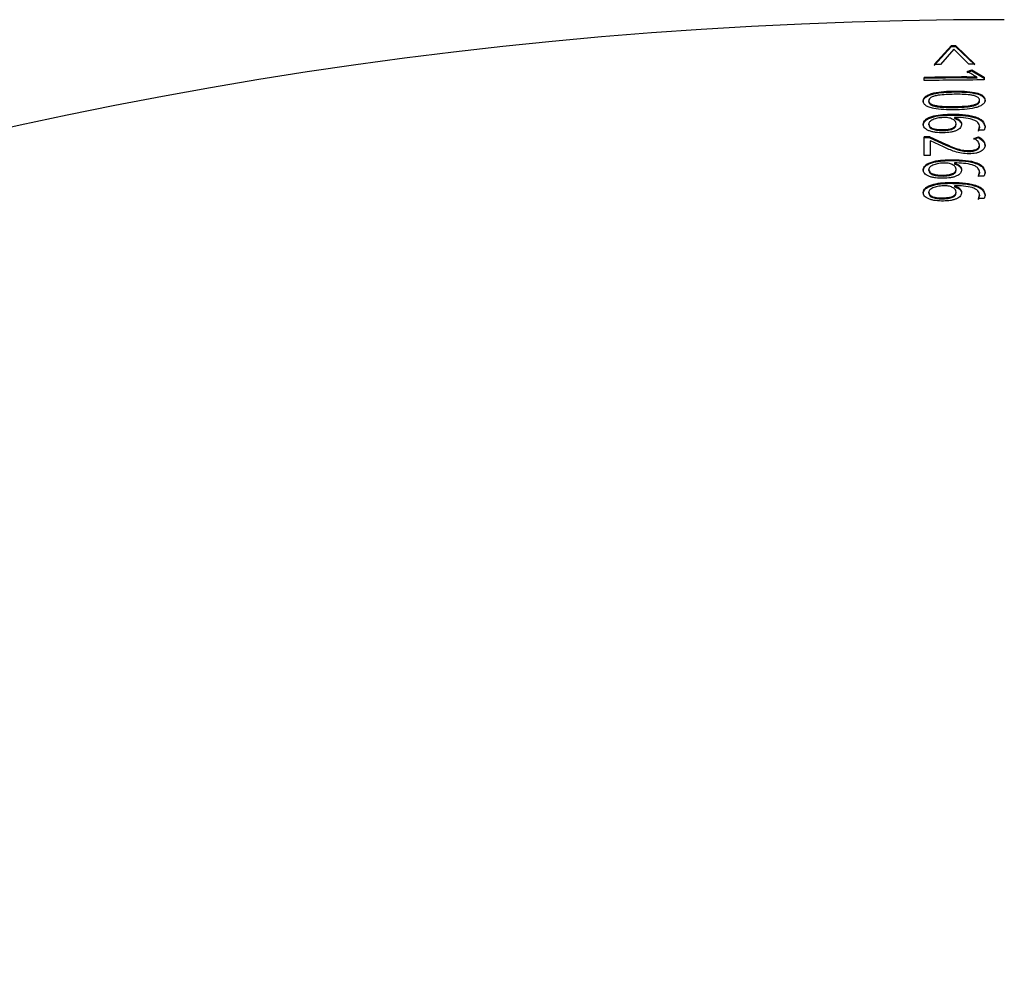
# Model space of a CAD drawing. Units: millimetres. Extents: x 0 to 2115, y 0 to 1488.
# Drawn here: x 1390 to 1400, y 475 to 485 of the extents above; entities that cross this region are included whole.
import ezdxf

# ---------------------------------------------------------------- set-up
doc = ezdxf.new("R2010")
doc.units = ezdxf.units.MM
doc.header["$LTSCALE"] = 50

msp = doc.modelspace()

# ---------------------------------------------------------------- linework, layer by layer
at = {"color": 7, "linetype": 'Continuous', "lineweight": 25}
for p, q in [((1399.061856033946, 484.5523857959024), (1399.233019712115, 484.7409152873269)), ((1399.233153822566, 484.7320818789712), (1399.233019712115, 484.7409152873269)), ((1399.272707464839, 484.7413682826272), (1399.467015626575, 484.5569038279763)), ((1399.272832634593, 484.7325348742715), (1399.272707464839, 484.7413682826272)), ((1399.062034847881, 484.5435523875466), (1399.233153822566, 484.7320818789712)), ((1399.256152274753, 484.7064876445046), (1399.123087885524, 484.5533037074319)), ((1399.406630160953, 484.556462753605), (1399.256152274753, 484.7064876445046)), ((1399.272832634593, 484.7325348742715), (1399.467090132381, 484.5480704196206)), ((1399.123087885524, 484.5533037074319), (1399.061856033946, 484.5523857959024)), ((1399.467015626575, 484.5569038279763), (1399.406630160953, 484.556462753605)), ((1399.389097454692, 484.4823503382913), (1399.436456325198, 484.4997548945656)), ((1399.389192822124, 484.4735288508645), (1399.436539771701, 484.4909334071389)), ((1399.436456325198, 484.4997548945656), (1399.560520413066, 484.4254994281045)), ((1399.436539771701, 484.4909334071389), (1399.436456325198, 484.4997548945656)), ((1399.436539771701, 484.4909334071389), (1399.560571077014, 484.4166660197488)), ((1398.960575821544, 484.3917751200906), (1398.960575821544, 484.4230317958108)), ((1398.960778477336, 484.414210308384), (1398.960575821544, 484.4230317958108)), ((1398.960778477336, 484.3917751200906), (1398.960778477336, 484.414210308384)), ((1399.387610318805, 484.4198369868508), (1399.387514951374, 484.4286703952066)), ((1399.387610318805, 484.4198369868508), (1399.488392832424, 484.4190263636819)), ((1399.488392832424, 484.4190263636819), (1399.488324287082, 484.4278597720376)), ((1399.560520413066, 484.4254994281045), (1399.560520413066, 484.3985223658792)), ((1399.264064791347, 484.0255164988748), (1399.264064791347, 484.0231680758706)), ((1399.264064791347, 484.0231680758706), (1399.264189961101, 484.0143465884439)), ((1399.503419163372, 483.8974499591103), (1399.513769509937, 483.9316272624246)), ((1399.56076479211, 483.8977479823342), (1399.503419163372, 483.8974499591103)), ((1399.503484728481, 483.8886165507546), (1399.513832094814, 483.9228057749978)), ((1399.568313720371, 483.9322471507302), (1399.56076479211, 483.8977479823342)), ((1398.960575821544, 483.6442375071755), (1398.960575821544, 483.8303470500222)), ((1398.960778477336, 483.8215136416665), (1398.960575821544, 483.8303470500222)), ((1398.960778477336, 483.6442375071755), (1398.960778477336, 483.8215136416665)), ((1399.019614222194, 483.8313722499124), (1399.179211619045, 483.7590956576577)), ((1399.019804957057, 483.8225388415566), (1399.019614222194, 483.8313722499124)), ((1399.019804957057, 483.8225388415566), (1399.179357650424, 483.750262249302)), ((1399.022901418353, 483.7911271937601), (1399.022901418353, 483.6453103907815)), ((1399.15461874261, 483.7310457118264), (1399.026188614513, 483.7911867984048)), ((1399.179357650424, 483.750262249302), (1399.179211619045, 483.7590956576577)), ((1399.456668260242, 483.815815437626), (1399.503055575038, 483.8331365473977)), ((1399.45674574628, 483.8069820292703), (1399.503121140148, 483.824315059971)), ((1399.503121140148, 483.824315059971), (1399.503055575038, 483.8331365473977)), ((1399.264064791347, 483.5719013102761), (1399.264064791347, 483.5695528872719)), ((1399.264064791347, 483.5695528872719), (1399.264189961101, 483.5607194789163)), ((1399.503419163372, 483.4438347705117), (1399.513769509937, 483.4780120738259)), ((1399.503484728481, 483.435001362156), (1399.513832094814, 483.4691786654702)), ((1399.568313720371, 483.4786200412026), (1399.56076479211, 483.4441208728066)), ((1399.216950299884, 483.3773398288003), (1399.217087390567, 483.3685183413735)), ((1399.264064791347, 483.3450817950479), (1399.264064791347, 483.3427452929727)), ((1399.264064791347, 483.3427452929727), (1399.264189961101, 483.333911884617)), ((1399.503419163372, 483.2170152552835), (1399.513769509937, 483.2512044795266)), ((1399.56076479211, 483.2173132785073), (1399.503419163372, 483.2170152552835)), ((1399.503484728481, 483.2081937678568), (1399.513832094814, 483.2423710711709)), ((1399.568313720371, 483.2518124469033), (1399.56076479211, 483.2173132785073))]:
    msp.add_line(p, q, dxfattribs=at)
at = {"color": 7, "linetype": 'Continuous', "lineweight": 25, "flags": 128}
for points in [[(1399.233019712115, 484.7409152873269), (1399.237981798793, 484.7409748919717), (1399.242940905238, 484.7410225756875), (1399.247902991916, 484.7410821803322), (1399.252865078594, 484.7411417849771), (1399.257824185039, 484.7412013896218), (1399.262786271717, 484.7412490733377), (1399.267748358394, 484.7413086779824), (1399.272707464839, 484.7413682826272)], [(1399.233153822566, 484.7320818789712), (1399.238112929012, 484.7321414836159), (1399.243075015689, 484.7322010882608), (1399.248034122135, 484.7322606929055), (1399.25299322858, 484.7323083766213), (1399.257952335025, 484.7323679812661), (1399.262914421703, 484.7324275859109), (1399.267873528148, 484.7324752696267), (1399.272832634593, 484.7325348742715)], [(1399.503419163372, 483.4438347705117), (1399.510586621906, 483.4438705332986), (1399.517757060672, 483.4439062960855), (1399.524924519206, 483.4439539798013), (1399.532091977741, 483.4439897425881), (1399.539259436275, 483.444025505375), (1399.546429875041, 483.4440612681619), (1399.553597333576, 483.4440851100197), (1399.56076479211, 483.4441208728066)]]:
    msp.add_lwpolyline(points, dxfattribs=at)
at = {"color": 7, "linetype": 'Continuous', "lineweight": 25}
for centre, radius, start, end in [((1399.755831469899, 440.3746201469955), 44.05558988743346, 90.4790136263525, 91.03431295044231), ((1399.763182711646, 439.702408054957), 44.69657376692638, 90.259790252001, 91.02890345340911), ((1399.762876885334, 439.7604057936483), 44.66100781998039, 90.48143659357154, 91.02907047344628), ((1399.836536431377, 435.0866610382733), 48.75155621107852, 90.96014136075742, 91.02953732723716), ((1399.623827355599, 447.3458435259), 36.48169601607341, 90.9486816491367, 91.0413987916045), ((1399.020435073456, 484.0178203514966), 0.2267065738387639, 270.6233341126019, 271.4542543337923), ((1399.926378441202, 429.3499889993305), 54.30283782392753, 90.95331682296275, 91.0190872881004)]:
    msp.add_arc(centre, radius, start, end, dxfattribs=at)
for centre, ratio, end_param in [((1399.76052046075, 451.6317281848764), 0.8501189431751711, 3.141592653589788), ((1399.76052046075, 451.6317281848759), 0.8501189431751726, 3.141592653589786)]:
    msp.add_ellipse(centre, major_axis=(39.25, 0), ratio=ratio, start_param=1.570796326794897, end_param=end_param, dxfattribs=at)
for points, knots in [([(1399.488324287082, 484.4278597720376), (1399.479537180903, 484.4321898966464), (1399.461956999877, 484.4408530871149), (1399.429879085176, 484.4594502609994), (1399.405409927615, 484.4731904080402), (1399.389097454692, 484.4823503382913)], [0, 0, 0, 0, 0.2498795709840205, 0.4999288734551958, 1, 1, 1, 1]), ([(1399.387514951374, 484.4286703952066), (1399.40432989795, 484.4287439081046), (1399.437959709276, 484.4288909335428), (1399.471536121713, 484.4282034919818), (1399.488324287082, 484.4278597720376)], [0, 0, 0, 0, 0.5000012166169983, 1, 1, 1, 1]), ([(1398.952785494472, 484.1900849230996), (1398.953835191763, 484.1982108454738), (1398.955932955628, 484.2144500665), (1398.977506332008, 484.237450646918), (1399.013233661087, 484.2560035632387), (1399.072820276881, 484.2736253212549), (1399.157522180031, 484.2851702219994), (1399.226330993673, 484.2870264816877), (1399.260777595188, 484.2879557498208)], [0, 0, 0, 0, 0.1249863108543065, 0.2497784539091005, 0.3745933148421616, 0.4996760280808477, 0.7495312071702129, 1, 1, 1, 1]), ([(1398.952991130496, 484.1812515147439), (1398.954040324862, 484.1893768461025), (1398.956136610789, 484.2056112239717), (1398.97770695627, 484.2286141277469), (1399.013421185786, 484.2471841695399), (1399.072993002578, 484.2648033038633), (1399.157674952387, 484.276333273), (1399.226467083241, 484.2781918847343), (1399.260905745174, 484.2791223414651)], [0, 0, 0, 0, 0.1250508517872331, 0.2498510757500636, 0.3746755362564516, 0.4997476189208748, 0.7495640501390685, 1, 1, 1, 1]), ([(1399.260899784709, 484.255542743992), (1399.207099085985, 484.2543859855602), (1399.138833091245, 484.2529182115929), (1399.063736234919, 484.2382974738406), (1399.036621884743, 484.2283821252997), (1399.021224868946, 484.2184683683221), (1399.009799012392, 484.2068243455749), (1399.00830942213, 484.1973360720019), (1399.007320764209, 484.191038597416)], [0, 0, 0, 0, 0.4999749691786597, 0.6344023298080138, 0.7499942211884405, 0.811857964187722, 0.8751280009022158, 1, 1, 1, 1]), ([(1399.260777595188, 484.2879557498208), (1399.295390400625, 484.2878503404429), (1399.364524691054, 484.2876397997933), (1399.449915684953, 484.2786702779482), (1399.510372488116, 484.2626732775806), (1399.545474030673, 484.2442862373395), (1399.561723688545, 484.2252186631922), (1399.567540141754, 484.2092051859828), (1399.568055784319, 484.2010769233104), (1399.568313720371, 484.1970109828225)], [0, 0, 0, 0, 0.2504470397547289, 0.5002333143706325, 0.6252151016663443, 0.7499796229308922, 0.8747492669225657, 0.9373467557220829, 1, 1, 1, 1]), ([(1399.260777595188, 484.2879557498208), (1399.260798220261, 484.2864857159978), (1399.260839514101, 484.2835425342112), (1399.260883652582, 484.280596778002), (1399.260905745174, 484.2791223414651)], [0, 0, 0, 0, 0.4994709567956617, 1, 1, 1, 1]), ([(1399.513769509937, 484.1967368014566), (1399.512802917601, 484.2030094113372), (1399.511355812357, 484.2124002644555), (1399.500069136144, 484.2237584562804), (1399.484342922083, 484.2336633749895), (1399.457023014349, 484.2429204294292), (1399.382010978723, 484.2556406010379), (1399.314617167548, 484.2555861472829), (1399.260899784709, 484.255542743992)], [0, 0, 0, 0, 0.1248936053213678, 0.1869807823713668, 0.2500216818075826, 0.3727002469801368, 0.5000000682560776, 1, 1, 1, 1]), ([(1399.260905745174, 484.2791223414651), (1399.295508724127, 484.2790166322515), (1399.364627051955, 484.2788054815269), (1399.449997244733, 484.2698386684215), (1399.510437672122, 484.2538369170907), (1399.545528170664, 484.235464036428), (1399.561777452281, 484.2164030109868), (1399.567586570658, 484.2003696596482), (1399.568103066244, 484.1922425474875), (1399.568361404087, 484.1881775744667)], [0, 0, 0, 0, 0.2504138663141107, 0.5001935737490267, 0.6251717848841016, 0.7499282489645064, 0.8747161320437796, 0.9373362231136636, 1, 1, 1, 1]), ([(1399.260777595188, 484.1007017977944), (1399.226081388336, 484.1007702202368), (1399.156774761188, 484.1009068959468), (1399.071156237646, 484.1093873875018), (1399.010892044956, 484.1250428720552), (1398.975568692058, 484.1429536799637), (1398.959312875946, 484.1618812135004), (1398.953541802446, 484.1778672724356), (1398.953037585222, 484.1860125652448), (1398.952785494472, 484.1900849230996)], [0, 0, 0, 0, 0.2504224877606573, 0.5002258045895019, 0.6251821069038391, 0.7498985065474661, 0.8746878657178758, 0.9373483720845995, 1, 1, 1, 1]), ([(1398.952785494472, 484.1900849230996), (1398.952819040739, 484.1886148877791), (1398.952886204474, 484.1856716969913), (1398.952956130446, 484.1827259497786), (1398.952991130496, 484.1812515147439)], [0, 0, 0, 0, 0.4994699380585174, 1, 1, 1, 1]), ([(1399.007320764209, 484.191038597416), (1399.008276471362, 484.1847616036498), (1399.009713503758, 484.1753233114181), (1399.021150811137, 484.164102381819), (1399.037032452105, 484.1542570149057), (1399.064595923579, 484.1453746417835), (1399.139765632429, 484.1333279747553), (1399.207071569002, 484.1334281103784), (1399.260899784709, 484.1335081942788)], [0, 0, 0, 0, 0.1248205732917597, 0.1876842786710267, 0.250018371149084, 0.3748374788880351, 0.5000235528791578, 1, 1, 1, 1]), ([(1399.007511499073, 484.1822171099892), (1399.007479692154, 484.1836881799456), (1399.007416006943, 484.186633620987), (1399.007352535499, 484.189569175257), (1399.007320764209, 484.191038597416)], [0, 0, 0, 0, 0.4994396206280459, 1, 1, 1, 1]), ([(1399.007511499073, 484.1822171099892), (1399.008468451151, 484.175943006905), (1399.009907445629, 484.1665084700042), (1399.021336877704, 484.155267016259), (1399.037214483451, 484.145423995184), (1399.06477857119, 484.1365591260574), (1399.139902550122, 484.1244741044832), (1399.207205415018, 484.1245922361908), (1399.261027934696, 484.1246867068521)], [0, 0, 0, 0, 0.1248394416702004, 0.1877244130842377, 0.2500623664574797, 0.3748678892032445, 0.5000779627098837, 0.9999999999999999, 0.9999999999999999, 0.9999999999999999, 0.9999999999999999]), ([(1399.568313720371, 484.1970109828225), (1399.56724064553, 484.188900437034), (1399.565096574989, 484.1726950600677), (1399.543843202826, 484.1498947886915), (1399.508254755224, 484.1316751626321), (1399.448760479555, 484.1145343753769), (1399.364117461258, 484.103381239726), (1399.295252496903, 484.1015956783534), (1399.260777595188, 484.1007017977944)], [0, 0, 0, 0, 0.1250208621872815, 0.2497994898484483, 0.3746573402290219, 0.4997099968953026, 0.749546829101136, 1, 1, 1, 1]), ([(1399.260899784709, 484.1335081942788), (1399.314670554868, 484.1346028707848), (1399.381908120036, 484.1359717071003), (1399.456845094515, 484.149766917582), (1399.484427007407, 484.1592866436051), (1399.50003501932, 484.1695374643095), (1399.511469601599, 484.1809968630095), (1399.512849900472, 484.1904432478707), (1399.513769509937, 484.1967368014566)], [0, 0, 0, 0, 0.4999580349780493, 0.6251716473174997, 0.7499543472459448, 0.8125282142846503, 0.8750989138614007, 1, 1, 1, 1]), ([(1399.261027934696, 484.1246867068521), (1399.314785046769, 484.1257798303782), (1399.382006239601, 484.127146739137), (1399.456921848975, 484.1409485949874), (1399.484496961654, 484.1504549565757), (1399.500105626026, 484.1607013872518), (1399.511531060105, 484.1721823838379), (1399.51291209854, 484.1816178425678), (1399.513832094814, 484.1879033931008)], [0, 0, 0, 0, 0.4999258570482339, 0.6251379797388982, 0.7499119604832221, 0.8124980962477595, 0.8750932281299083, 1, 1, 1, 1]), ([(1399.513832094814, 484.1879033931008), (1399.513820918637, 484.189378655672), (1399.513798564833, 484.1923293722122), (1399.513779195321, 484.195267594846), (1399.513769509937, 484.1967368014566)], [0, 0, 0, 0, 0.4999675675981284, 1, 1, 1, 1]), ([(1399.568313720371, 484.1970109828225), (1399.568321658993, 484.1955373684901), (1399.568337501845, 484.1925965239372), (1399.568353448212, 484.1896484243364), (1399.568361404087, 484.1881775744667)], [0, 0, 0, 0, 0.5010854214918854, 1, 1, 1, 1]), ([(1398.952785494472, 483.9582466967812), (1398.953648319169, 483.9656205547655), (1398.95537305103, 483.9803604293207), (1398.97163304499, 484.0017298945168), (1398.999515147099, 484.0202499440031), (1399.048166936567, 484.0398219269612), (1399.122995749167, 484.0546188028791), (1399.185596184653, 484.0567214158446), (1399.216950299884, 484.0577745326272)], [0, 0, 0, 0, 0.1251541946238056, 0.2501752993863256, 0.3756778489762607, 0.5003109156045678, 0.7497252373620235, 1, 1, 1, 1]), ([(1399.216950299884, 484.0577745326272), (1399.259169286551, 484.0575181165779), (1399.343498116367, 484.05700594736), (1399.446665531565, 484.0415254646546), (1399.511920143671, 484.0161473255033), (1399.55953076541, 483.9825409444648), (1399.564805024904, 483.9523389771002), (1399.568313720371, 483.9322471507302)], [0, 0, 0, 0, 0.2502605813648734, 0.4998741950509232, 0.6252090208399455, 0.7506707034213906, 1, 1, 1, 1]), ([(1399.216950299884, 484.0577745326272), (1399.216973147569, 484.0563053273851), (1399.21701883989, 484.0533671129336), (1399.217064541358, 484.0504163882031), (1399.217087390567, 484.0489411242716)], [0, 0, 0, 0, 0.5000333591572549, 1, 1, 1, 1]), ([(1399.261027934696, 484.1246867068521), (1399.261005819957, 484.1261577741742), (1399.260961541013, 484.1291031993279), (1399.26092038547, 484.132038769462), (1399.260899784709, 484.1335081942788)], [0, 0, 0, 0, 0.4994414203029491, 0.9999999999999999, 0.9999999999999999, 0.9999999999999999, 0.9999999999999999]), ([(1399.153280618335, 483.8721537478677), (1399.127118191543, 483.8725647475817), (1399.08784700245, 483.8731816799336), (1399.039500635335, 483.8821208360293), (1399.007730471547, 483.8924632400136), (1398.982075459188, 483.9060228436693), (1398.957811334204, 483.9275454371418), (1398.954794363304, 483.9459751547326), (1398.952785494472, 483.9582466967812)], [0, 0, 0, 0, 0.2498762446012577, 0.3750774853474973, 0.500241941264335, 0.6252735994418075, 0.7504860962472809, 1, 1, 1, 1]), ([(1398.952785494472, 483.9582466967812), (1398.952818983766, 483.9567730772741), (1398.952885817735, 483.9538322018873), (1398.952956076919, 483.9508841331818), (1398.952991130496, 483.9494132884255)], [0, 0, 0, 0, 0.501081927457666, 1, 1, 1, 1]), ([(1398.952991130496, 483.9494132884255), (1398.953854353757, 483.9567915782021), (1398.955579742513, 483.9715391166573), (1398.971830188699, 483.9929104616655), (1398.999710557854, 484.0114129830919), (1399.048345567742, 484.0309895855726), (1399.123155983047, 484.0457848706406), (1399.185741172579, 484.0478878385074), (1399.217087390567, 484.0489411242715)], [0, 0, 0, 0, 0.1251882055303294, 0.2502230098177389, 0.3757230000156365, 0.500356773999447, 0.749750290839503, 1, 1, 1, 1]), ([(1399.166670801784, 484.0243244059793), (1399.147412554624, 484.023346427589), (1399.108918864706, 484.0213916288691), (1399.064488619824, 484.0104965743528), (1399.03609449494, 483.9977300209379), (1399.019699440502, 483.9862095216658), (1399.008924053595, 483.9732212682093), (1399.007855461302, 483.9641464811555), (1399.007320764209, 483.9596056826821)], [0, 0, 0, 0, 0.2498874487148366, 0.4994789964706778, 0.624614814131396, 0.7497337442456247, 0.8747729698392531, 1, 1, 1, 1]), ([(1399.007320764209, 483.9596056826821), (1399.008786692661, 483.9511156477123), (1399.01098781676, 483.9383676718136), (1399.029339259935, 483.9238894591249), (1399.048483265846, 483.9151463201571), (1399.071956577573, 483.9090812628302), (1399.106210731751, 483.9041537089006), (1399.133287965345, 483.9039365815014), (1399.151331546451, 483.9037918933145)], [0, 0, 0, 0, 0.2492585551691381, 0.3742672515594768, 0.4993829138756892, 0.6245035554904258, 0.7497787014455999, 1, 1, 1, 1]), ([(1399.007511499073, 483.9507722743264), (1399.007479675585, 483.952243123655), (1399.007415890189, 483.9551912199864), (1399.00735251871, 483.9581320678022), (1399.007320764209, 483.9596056826821)], [0, 0, 0, 0, 0.4989149482380978, 1, 1, 1, 1]), ([(1399.151331546451, 483.9037918933145), (1399.168133585709, 483.9044608357401), (1399.193407668361, 483.9054670770595), (1399.224713574177, 483.9117097688611), (1399.245749731438, 483.9185000187938), (1399.262493971108, 483.9275956203462), (1399.27719158448, 483.9420700326024), (1399.278884402205, 483.9539400299976), (1399.280012014057, 483.9618468173257)], [0, 0, 0, 0, 0.2500255589648546, 0.3760952194534143, 0.500361019449379, 0.6253255000254534, 0.7504235687742052, 1, 1, 1, 1]), ([(1399.151486518527, 483.8949584849587), (1399.168283254962, 483.8956282118233), (1399.193549579523, 483.8966356418316), (1399.224850241568, 483.902873331152), (1399.245879751332, 483.9096808895061), (1399.262617153563, 483.9187766188103), (1399.277319504466, 483.9332304739295), (1399.27900883897, 483.9451038548519), (1399.280134203578, 483.95301340897)], [0, 0, 0, 0, 0.2499973349281092, 0.3760560170768275, 0.500342199669891, 0.6253035557885562, 0.7503927632149164, 1, 1, 1, 1]), ([(1399.334556224491, 483.9564585574379), (1399.332844643908, 483.9452109906322), (1399.330271917183, 483.9283044447157), (1399.308585157355, 483.9079501687989), (1399.285582764721, 483.8947913354195), (1399.256771864735, 483.8844586627182), (1399.212983758601, 483.8747599303342), (1399.177162704819, 483.8731962571022), (1399.153280618335, 483.8721537478677)], [0, 0, 0, 0, 0.2495856849986889, 0.375159527066478, 0.4998796691998139, 0.6252955440682874, 0.7501825524995603, 1, 1, 1, 1]), ([(1399.280012014057, 483.9618468173257), (1399.278685309024, 483.9695017260736), (1399.27603387497, 483.9848001422478), (1399.256215108679, 484.0019825023334), (1399.233904150235, 484.0129382498197), (1399.213734332857, 484.0192733923796), (1399.191185921785, 484.0237478105921), (1399.174839287487, 484.0241322832739), (1399.166670801784, 484.0243244059793)], [0, 0, 0, 0, 0.2499003662524428, 0.4994285276067535, 0.6260496039907929, 0.7498170910082126, 0.8749824901063132, 1, 1, 1, 1]), ([(1399.217087390567, 484.0489411242715), (1399.259296613487, 484.0486848251293), (1399.343605582655, 484.0481728915996), (1399.44674760488, 484.0326907828405), (1399.511983810273, 484.0073131636605), (1399.559581569368, 483.9737060337054), (1399.564853907316, 483.943505242395), (1399.568361404087, 483.9234137423745)], [0, 0, 0, 0, 0.2502392293700538, 0.4998294214963325, 0.6251650105833507, 0.7506357657941992, 1, 1, 1, 1]), ([(1399.513769509937, 483.9316272624246), (1399.51126431068, 483.9460788270197), (1399.507502232911, 483.9677808571997), (1399.474819716732, 483.9923640249147), (1399.428875326033, 484.0112554441902), (1399.355215784803, 484.0233012844585), (1399.294493410571, 484.0247770015482), (1399.264064791347, 484.0255164988748)], [0, 0, 0, 0, 0.2493651386191207, 0.3744736238454351, 0.4996018508586306, 0.7492452340191529, 1, 1, 1, 1]), ([(1399.264064791347, 484.0231680758706), (1399.275245082058, 484.0193283798372), (1399.297599078343, 484.011651249333), (1399.320373313409, 483.9949310796374), (1399.330446779021, 483.9792566517451), (1399.334062267989, 483.9662812601013), (1399.334391540765, 483.9597334192275), (1399.334556224491, 483.9564585574379)], [0, 0, 0, 0, 0.2498100849470304, 0.4994730329473779, 0.7495230763333911, 0.8747255282622418, 0.9999999999999999, 0.9999999999999999, 0.9999999999999999, 0.9999999999999999]), ([(1399.264189961101, 484.0143465884439), (1399.27536912707, 484.0104998725444), (1399.297723774784, 484.0028077084756), (1399.320476049974, 483.9861218570333), (1399.330562377659, 483.9704359060186), (1399.334168096669, 483.9574461238694), (1399.334498356017, 483.9508991662798), (1399.334663512851, 483.9476251490823)], [0, 0, 0, 0, 0.2498146468431526, 0.4995469643580319, 0.749481723487298, 0.8747202598493509, 1, 1, 1, 1]), ([(1399.280134203578, 483.95301340897), (1399.280114560596, 483.9544842613005), (1399.280075189029, 483.9574323757701), (1399.280033102882, 483.9603732054838), (1399.280012014057, 483.9618468173257)], [0, 0, 0, 0, 0.4989128969586744, 1, 1, 1, 1]), ([(1399.334556224491, 483.9564585574379), (1399.33457410648, 483.9549832935028), (1399.334609872847, 483.9520325687508), (1399.334645632054, 483.9490943543208), (1399.334663512851, 483.9476251490823)], [0, 0, 0, 0, 0.4999666384156447, 1, 1, 1, 1]), ([(1399.007511499073, 483.9507722743264), (1399.008980032556, 483.9422917075244), (1399.011185192415, 483.9295572307852), (1399.02951944308, 483.9150483574879), (1399.048668114288, 483.9063341561182), (1399.072127520227, 483.9002423569844), (1399.106377396294, 483.8953232870138), (1399.133447487153, 483.8951043684384), (1399.151486518527, 483.8949584849587)], [0, 0, 0, 0, 0.2492674073166676, 0.3743016327095203, 0.4994069408306005, 0.6245217193541381, 0.7497878924759781, 1, 1, 1, 1]), ([(1399.151486518527, 483.8949584849587), (1399.151460703491, 483.8964329243736), (1399.151409127788, 483.89937869782), (1399.151357388716, 483.9023218623607), (1399.151331546451, 483.9037918933145)], [0, 0, 0, 0, 0.5005270913435296, 1, 1, 1, 1]), ([(1399.513769509937, 483.9316272624246), (1399.513779195702, 483.9301570131443), (1399.513798567269, 483.9272165090805), (1399.513820918952, 483.9242760215265), (1399.513832094814, 483.9228057749978)], [0, 0, 0, 0, 0.4999990642266689, 1, 1, 1, 1]), ([(1399.568313720371, 483.9322471507302), (1399.568321667922, 483.9307718867906), (1399.568337564085, 483.9278211620114), (1399.568353457066, 483.9248829476085), (1399.568361404087, 483.9234137423745)], [0, 0, 0, 0, 0.4999666353368629, 1, 1, 1, 1]), ([(1399.179211619045, 483.7590956576577), (1399.211780136696, 483.7441431904493), (1399.260598488557, 483.7217302942528), (1399.339347723375, 483.6979815145438), (1399.385774536136, 483.6958950006314), (1399.40894282117, 483.6948537715188)], [0, 0, 0, 0, 0.5010145222121016, 0.7509922157109764, 1, 1, 1, 1]), ([(1399.513769509937, 483.7475204356423), (1399.510986077754, 483.7601544970989), (1399.505409075983, 483.7854686339234), (1399.472934875114, 483.8056875856212), (1399.456668260242, 483.815815437626)], [0, 0, 0, 0, 0.4990911420020676, 1, 1, 1, 1]), ([(1399.503055575038, 483.8331365473977), (1399.521752653172, 483.8203438232278), (1399.559121599002, 483.7947756241161), (1399.565251058299, 483.7637499725703), (1399.568313720371, 483.7482476123086)], [0, 0, 0, 0, 0.5003373180112535, 1, 1, 1, 1]), ([(1399.503121140148, 483.824315059971), (1399.521813769899, 483.8115166193335), (1399.559177323057, 483.7859345999252), (1399.565301229637, 483.7549149956671), (1399.568361404087, 483.7394142039529)], [0, 0, 0, 0, 0.5002904748503019, 1, 1, 1, 1]), ([(1399.408698442127, 483.6620473750344), (1399.38329072353, 483.6631812005908), (1399.332412532749, 483.6654516520974), (1399.243958584177, 483.6898833134924), (1399.190367792893, 483.7145747105128), (1399.15461874261, 483.7310457118264)], [0, 0, 0, 0, 0.2493085639110114, 0.4992328858632646, 0.9999999999999999, 0.9999999999999999, 0.9999999999999999, 0.9999999999999999]), ([(1399.179357650424, 483.750262249302), (1399.211920782058, 483.7353188464576), (1399.26073285408, 483.7129187141824), (1399.33945079121, 483.689141972257), (1399.385869438245, 483.6870674603801), (1399.409032228137, 483.6860322840921)], [0, 0, 0, 0, 0.5010021944913865, 0.7510013310666721, 1, 1, 1, 1]), ([(1399.568313720371, 483.7482476123086), (1399.567042433892, 483.7375013709571), (1399.565120336066, 483.7212537922288), (1399.548785413451, 483.7010954909477), (1399.530293342837, 483.6873688163834), (1399.505779185297, 483.6761305542091), (1399.466095828554, 483.6648374667536), (1399.431637686947, 483.6631624536295), (1399.408698442127, 483.6620473750344)], [0, 0, 0, 0, 0.2500899770319305, 0.3781188657617486, 0.50050947167916, 0.6256477991574292, 0.7507887429913278, 0.9999999999999999, 0.9999999999999999, 0.9999999999999999, 0.9999999999999999]), ([(1399.40894282117, 483.6948537715188), (1399.423428238673, 483.6954583626365), (1399.445172146203, 483.6963659079907), (1399.470960230606, 483.7028749659528), (1399.487526017497, 483.7095724727222), (1399.500130558755, 483.7179420132087), (1399.511545864858, 483.7305380885016), (1399.512880385517, 483.7407300446344), (1399.513769509937, 483.7475204356423)], [0, 0, 0, 0, 0.2495584257897001, 0.3746095224879508, 0.4997709760358205, 0.6249569394513669, 0.7501275522782069, 1, 1, 1, 1]), ([(1399.409032228137, 483.6860322840921), (1399.409017318642, 483.6875033542814), (1399.408987466185, 483.6904487967288), (1399.40895771396, 483.693384349595), (1399.40894282117, 483.6948537715188)], [0, 0, 0, 0, 0.4994394613782834, 1, 1, 1, 1]), ([(1399.409032228137, 483.6860322840921), (1399.423515787803, 483.6866411390085), (1399.445260886351, 483.6875552520072), (1399.4710306984, 483.6940366475062), (1399.487598817361, 483.7007398337223), (1399.500195131066, 483.7091092222728), (1399.511612514867, 483.7217045390287), (1399.512944597519, 483.7318965927222), (1399.513832094814, 483.7386870272866)], [0, 0, 0, 0, 0.2494954497426325, 0.37458354626254, 0.4997441938049177, 0.6249222766560784, 0.750105247330187, 1, 1, 1, 1]), ([(1399.513832094814, 483.7386870272866), (1399.513820918637, 483.7401622898579), (1399.513798564833, 483.7431130063979), (1399.513779195321, 483.7460512290318), (1399.513769509937, 483.7475204356423)], [0, 0, 0, 0, 0.4999675675981284, 1, 1, 1, 1]), ([(1399.568361404087, 483.7394142039529), (1399.568353456535, 483.7408894678926), (1399.568337560372, 483.7438401926718), (1399.568321667392, 483.7467784070747), (1399.568313720371, 483.7482476123086)], [0, 0, 0, 0, 0.4999666353368629, 1, 1, 1, 1]), ([(1398.952785494472, 483.5046195872537), (1398.953648112193, 483.5119983365332), (1398.955372327748, 483.5267471110674), (1398.971633321824, 483.5481130904316), (1398.999513377111, 483.5666380018741), (1399.048170195504, 483.5861871751854), (1399.122995510247, 483.6009911128368), (1399.185596025774, 483.6031020526482), (1399.216950299884, 483.6041593440286)], [0, 0, 0, 0, 0.1251682373933312, 0.2501884861796809, 0.3756901764971599, 0.5003124371489912, 0.7497250512530361, 1, 1, 1, 1]), ([(1398.952991130496, 483.4957980998269), (1398.953854007915, 483.5031777807972), (1398.955578607309, 483.5179272609136), (1398.971833384545, 483.5392776880117), (1398.999708346416, 483.5578017306145), (1399.048346142379, 483.577371855851), (1399.123155800848, 483.5921704877511), (1399.185741111777, 483.5942729187852), (1399.217087390567, 483.5953259356729)], [0, 0, 0, 0, 0.1251884301058315, 0.2502092255879942, 0.3757218801232304, 0.5003558776879465, 0.7497498419157897, 1, 1, 1, 1]), ([(1399.166670801784, 483.5706972964517), (1399.147412413105, 483.5697246392095), (1399.108918121223, 483.5677804603686), (1399.064489232379, 483.5568783305457), (1399.036092313516, 483.544119001736), (1399.019702642405, 483.5325760858214), (1399.008922201074, 483.5196110722753), (1399.007854910608, 483.5105255836974), (1399.007320764209, 483.5059785731546)], [0, 0, 0, 0, 0.2498789124053674, 0.4994660742014402, 0.6245996929068381, 0.7497369429811006, 0.8747509559917714, 1, 1, 1, 1]), ([(1399.280012014057, 483.5082197077981), (1399.278686129984, 483.5158815603954), (1399.276036619264, 483.5311922206628), (1399.256210835293, 483.5483462873548), (1399.233906138856, 483.5593267276016), (1399.213734053409, 483.5656563468739), (1399.191186328118, 483.5701360388542), (1399.174839356277, 483.5705102858524), (1399.166670801784, 483.5706972964517)], [0, 0, 0, 0, 0.2499234913685255, 0.4994214676606939, 0.6260603048401077, 0.7498252614075552, 0.8749881014751035, 1, 1, 1, 1]), ([(1399.216950299884, 483.6041593440286), (1399.259169040376, 483.6039018627038), (1399.343497378479, 483.6033875656892), (1399.446669029083, 483.5879201941898), (1399.511916631602, 483.562514206514), (1399.559534583886, 483.5289348129707), (1399.564806467992, 483.4987207200396), (1399.568313720371, 483.4786200412026)], [0, 0, 0, 0, 0.2502584058428551, 0.4998698496309942, 0.6252106466830344, 0.7506620357702218, 1, 1, 1, 1]), ([(1399.216950299884, 483.6041593440286), (1399.216973123428, 483.602685729431), (1399.217018671652, 483.5997448832973), (1399.217064517431, 483.5967967852804), (1399.217087390567, 483.5953259356729)], [0, 0, 0, 0, 0.5010852423724643, 1, 1, 1, 1]), ([(1399.217087390567, 483.5953259356729), (1399.259296613487, 483.5950696365307), (1399.343605582655, 483.594557703001), (1399.44674760488, 483.5790755942419), (1399.511983810273, 483.5536979750619), (1399.559581569368, 483.5200908451068), (1399.564853907316, 483.4898900537963), (1399.568361404087, 483.4697985537759)], [0, 0, 0, 0, 0.2502392293700538, 0.4998294214963325, 0.6251650105833507, 0.7506357657941992, 1, 1, 1, 1]), ([(1399.513769509937, 483.4780120738259), (1399.511264082562, 483.492462776876), (1399.507501662227, 483.514163513267), (1399.474821408762, 483.5387522340257), (1399.428871333004, 483.5576186416826), (1399.355217760551, 483.5696929219021), (1399.294493845299, 483.5711640971106), (1399.264064791347, 483.5719013102761)], [0, 0, 0, 0, 0.249366273531561, 0.3744753281525273, 0.4995940234411058, 0.7492440927822304, 1, 1, 1, 1]), ([(1399.264064791347, 483.5695528872719), (1399.275245081918, 483.565713151825), (1399.297599077923, 483.5580359425168), (1399.320373315087, 483.5413163638895), (1399.330446774044, 483.5256400613702), (1399.334062518139, 483.5126676377039), (1399.334391609528, 483.5061110978548), (1399.334556224491, 483.5028314479104)], [0, 0, 0, 0, 0.2498017328311841, 0.4994563336350417, 0.7494980168824713, 0.8746962828098523, 0.9999999999999999, 0.9999999999999999, 0.9999999999999999, 0.9999999999999999]), ([(1399.264189961101, 483.5607194789163), (1399.275369530497, 483.5568786137117), (1399.297727169684, 483.5491973985087), (1399.320474463866, 483.532493250822), (1399.330561593096, 483.5168031499484), (1399.334168397851, 483.5038328722147), (1399.334498441869, 483.4972849121276), (1399.334663512851, 483.4940099604837)], [0, 0, 0, 0, 0.249800133737447, 0.4995667597624299, 0.7495081794856643, 0.8747169212281664, 1, 1, 1, 1]), ([(1399.153280618335, 483.41852663834), (1399.127117715552, 483.4189345225926), (1399.08784513038, 483.4195467890975), (1399.039501542397, 483.4285080524506), (1399.007732481357, 483.4388513638237), (1398.982072153437, 483.4523899405065), (1398.957814744179, 483.4739391428434), (1398.954795647391, 483.492356846589), (1398.952785494472, 483.5046195872537)], [0, 0, 0, 0, 0.2498783919878174, 0.3750872184664241, 0.5002527500216075, 0.6252722982867698, 0.7505015451729582, 1, 1, 1, 1]), ([(1398.952785494472, 483.5046195872537), (1398.952819002388, 483.5031501605168), (1398.952885943611, 483.5002145789223), (1398.952956094264, 483.4972691652462), (1398.952991130496, 483.495798099827)], [0, 0, 0, 0, 0.5005572795749123, 1, 1, 1, 1]), ([(1399.007320764209, 483.5059785731546), (1399.008788115696, 483.4974976879769), (1399.010991581785, 483.4847622642866), (1399.029335564252, 483.4702550341265), (1399.048486987094, 483.4615393639938), (1399.071954642169, 483.4554493134738), (1399.106211139162, 483.4505280463121), (1399.133288157577, 483.45031720418), (1399.151331546451, 483.4501767047158)], [0, 0, 0, 0, 0.2492357509515211, 0.3742678765964078, 0.4993670602813046, 0.6245016199440456, 0.7497780889737539, 1, 1, 1, 1]), ([(1399.007511499073, 483.4971570857278), (1399.007479692154, 483.4986281556841), (1399.007416006943, 483.5015735967256), (1399.007352535499, 483.5045091509955), (1399.007320764209, 483.5059785731546)], [0, 0, 0, 0, 0.4994396206280459, 1, 1, 1, 1]), ([(1399.007511499073, 483.4971570857278), (1399.008979752748, 483.4886754336052), (1399.011184492445, 483.4759393271412), (1399.029521361576, 483.4614375578959), (1399.048664563876, 483.4526996658672), (1399.072129420972, 483.4466320451904), (1399.106376819865, 483.4417053228952), (1399.133447256641, 483.4414880699159), (1399.151486518527, 483.4413432963601)], [0, 0, 0, 0, 0.2492661106657948, 0.3742996856497582, 0.4994221465712392, 0.6245236725346427, 0.7497891940410369, 1, 1, 1, 1]), ([(1399.151331546451, 483.4501767047158), (1399.168133594851, 483.4508455981874), (1399.193407691254, 483.4518517658691), (1399.224713532807, 483.458094801803), (1399.245749887787, 483.4648839929388), (1399.262492245149, 483.4739829668716), (1399.277193602139, 483.4884365190964), (1399.278885162977, 483.5003100380275), (1399.280012014057, 483.5082197077981)], [0, 0, 0, 0, 0.2500319154556242, 0.3761047810590391, 0.5003737403096573, 0.6253413979031958, 0.7504172237017736, 1, 1, 1, 1]), ([(1399.151486518527, 483.4413432963601), (1399.168283452191, 483.4420121989674), (1399.193550073432, 483.4430183890949), (1399.224848331801, 483.4492616703244), (1399.24588135606, 483.4560509651208), (1399.262618608416, 483.465148034321), (1399.277317637005, 483.4796211020174), (1399.279008138188, 483.491491313889), (1399.280134203578, 483.4993982203713)], [0, 0, 0, 0, 0.2499950431896086, 0.3760525697518672, 0.5003213542079772, 0.6252815647994272, 0.7503950513773672, 1, 1, 1, 1]), ([(1399.334556224491, 483.5028314479104), (1399.33284456459, 483.4915882040852), (1399.330271651353, 483.4746877141843), (1399.308583456541, 483.4543375766469), (1399.285584683264, 483.4411620641849), (1399.256773036525, 483.4308286733475), (1399.212981096573, 483.4211539704941), (1399.177162025932, 483.4195776247294), (1399.153280618335, 483.4185266383402)], [0, 0, 0, 0, 0.2495684848927876, 0.3751434838614264, 0.4998801384369139, 0.625297168750899, 0.7501769063081251, 1, 1, 1, 1]), ([(1399.280134203578, 483.4993982203713), (1399.280114571732, 483.5008692931716), (1399.280075263833, 483.5038147513658), (1399.280033113117, 483.5067502885086), (1399.280012014057, 483.5082197077981)], [0, 0, 0, 0, 0.4994376776566139, 1, 1, 1, 1]), ([(1399.334556224491, 483.5028314479104), (1399.334574115884, 483.5013603777498), (1399.334609938831, 483.4984149354767), (1399.334645641503, 483.4954793824365), (1399.334663512851, 483.4940099604837)], [0, 0, 0, 0, 0.4994394811150187, 1, 1, 1, 1]), ([(1399.513769509937, 483.4780120738259), (1399.513779201713, 483.4765420413436), (1399.513798605761, 483.4735988676152), (1399.513820923938, 483.4706531033519), (1399.513832094814, 483.4691786654702)], [0, 0, 0, 0, 0.4994718688196425, 1, 1, 1, 1]), ([(1399.568313720371, 483.4786200412026), (1399.568321672102, 483.4771489709663), (1399.568337593414, 483.4742035282355), (1399.568353461265, 483.4712679756523), (1399.568361404087, 483.4697985537759)], [0, 0, 0, 0, 0.4994394292781999, 0.9999999999999999, 0.9999999999999999, 0.9999999999999999, 0.9999999999999999]), ([(1398.952785494472, 483.2778119929544), (1398.953648495903, 483.2851909861909), (1398.955373862621, 483.299943533404), (1398.971638397913, 483.321313893966), (1398.999503094264, 483.3398052366001), (1399.048183263872, 483.3593957538195), (1399.122987765055, 483.3741812308273), (1399.185594385111, 483.3762857839193), (1399.216950299884, 483.3773398288003)], [0, 0, 0, 0, 0.1251161886441867, 0.2501401506842418, 0.3756783633417244, 0.5002788089926751, 0.7497195174921002, 0.9999999999999999, 0.9999999999999999, 0.9999999999999999, 0.9999999999999999]), ([(1398.952991130496, 483.2689905055277), (1398.953854717016, 483.2763649084528), (1398.955581319113, 483.2911088388651), (1398.971838788863, 483.3124780637066), (1398.999694410751, 483.3309854986399), (1399.048361961011, 483.3505736008039), (1399.123148493955, 483.3653409904362), (1399.185739418274, 483.3674580403402), (1399.217087390567, 483.3685183413735)], [0, 0, 0, 0, 0.1251221630477722, 0.2501616041000181, 0.3757239258003062, 0.5003268411537878, 0.7497442239553082, 1, 1, 1, 1]), ([(1399.151486518527, 483.4413432963602), (1399.151460676263, 483.442813327314), (1399.151408937191, 483.4457564918546), (1399.151357361487, 483.448702265301), (1399.151331546451, 483.4501767047158)], [0, 0, 0, 0, 0.4994729086564704, 1, 1, 1, 1]), ([(1399.216950299884, 483.3773398288003), (1399.259170015531, 483.3770827291709), (1399.343499654744, 483.3765691984979), (1399.446652575145, 483.3610981680073), (1399.511931660784, 483.3357025435178), (1399.559523400935, 483.3021335158414), (1399.564802196964, 483.2719145163117), (1399.568313720371, 483.2518124469033)], [0, 0, 0, 0, 0.2502610930152152, 0.4998713837683075, 0.6251774449029266, 0.7506631875419791, 1, 1, 1, 1]), ([(1399.217087390567, 483.3685183413735), (1399.259297310731, 483.3682604840188), (1399.343607672579, 483.3677454381057), (1399.446737692847, 483.3522832588932), (1399.51199370544, 483.3268655081706), (1399.559573711797, 483.2933001504526), (1399.564850913, 483.2630883821763), (1399.568361404087, 483.2429909594765)], [0, 0, 0, 0, 0.25023780391189, 0.4998265742771687, 0.6251414095365757, 0.7506371862680565, 0.9999999999999999, 0.9999999999999999, 0.9999999999999999, 0.9999999999999999]), ([(1399.153280618335, 483.1917190440408), (1399.127114172004, 483.1921279021099), (1399.087832903752, 483.1927416829529), (1399.03951483163, 483.2016967548901), (1399.007717221579, 483.2120499837156), (1398.982079904751, 483.2255779501234), (1398.957811842038, 483.2471327487653), (1398.954794487428, 483.2655497320089), (1398.952785494472, 483.2778119929544)], [0, 0, 0, 0, 0.2498613474702418, 0.3750937552402778, 0.500215363985967, 0.6252829957096676, 0.750508667652752, 1, 1, 1, 1]), ([(1398.952785494472, 483.2778119929544), (1398.95281904191, 483.2763409185581), (1398.952886212475, 483.2733954507369), (1398.952956131561, 483.2704599232066), (1398.952991130496, 483.2689905055277)], [0, 0, 0, 0, 0.4994365871787705, 1, 1, 1, 1]), ([(1399.166670801784, 483.3438897021524), (1399.147412930633, 483.3429159884872), (1399.108920606942, 483.3409697452451), (1399.064485237883, 483.3300810324174), (1399.036096293291, 483.3172925460587), (1399.019699157492, 483.3057750343052), (1399.008926740617, 483.2927921295329), (1399.007856228229, 483.283712537531), (1399.007320764209, 483.2791709788552)], [0, 0, 0, 0, 0.2499118083480518, 0.4995197104477871, 0.624680891618026, 0.74980802007883, 0.8748554387964405, 1, 1, 1, 1]), ([(1399.007320764209, 483.2791709788552), (1399.008792322335, 483.2706876329303), (1399.011002609331, 483.2579456087688), (1399.02932111628, 483.243455786999), (1399.048501801361, 483.2347261422668), (1399.071946794404, 483.2286436079916), (1399.106213747151, 483.223720989684), (1399.133289171189, 483.22350267131), (1399.151331546451, 483.2233571894876)], [0, 0, 0, 0, 0.2492187292448544, 0.3743276647711219, 0.4993482625089759, 0.6245252347695369, 0.7497931479668659, 1, 1, 1, 1]), ([(1399.007511499073, 483.2703494914285), (1399.007479727783, 483.2718189135875), (1399.007416256339, 483.2747544678574), (1399.007352571127, 483.2776999088989), (1399.007320764209, 483.2791709788552)], [0, 0, 0, 0, 0.5005603793719541, 1, 1, 1, 1]), ([(1399.007511499073, 483.2703494914285), (1399.008982816857, 483.2618573048845), (1399.01119245578, 483.24910365906), (1399.029508697242, 483.2346412788743), (1399.048679186512, 483.2258854436968), (1399.072121685477, 483.2198268620651), (1399.106378113516, 483.2148967762094), (1399.133447939399, 483.2146800934353), (1399.151486518527, 483.2145357020607)], [0, 0, 0, 0, 0.2492770447006958, 0.3743666161661319, 0.4994117494969434, 0.624556981167625, 0.7498152137183061, 1, 1, 1, 1]), ([(1399.151331546451, 483.2233571894876), (1399.168130635559, 483.224035287048), (1399.193396411471, 483.2250551435951), (1399.22472029519, 483.2312680023008), (1399.245755701028, 483.2380854280469), (1399.262479990303, 483.2471646055153), (1399.277206076633, 483.2616437271196), (1399.27888988761, 483.2735065098365), (1399.280012014057, 483.2814121134988)], [0, 0, 0, 0, 0.2500307297339866, 0.3760454122320995, 0.5003216640011545, 0.6253587943792759, 0.7503313549735509, 1, 1, 1, 1]), ([(1399.151486518527, 483.2145357020609), (1399.168281651794, 483.2152043056477), (1399.193543004139, 483.2162099440382), (1399.224851767417, 483.2224543542763), (1399.245889134105, 483.2292476715153), (1399.26260603225, 483.2383310080546), (1399.277330286538, 483.2528275731701), (1399.279012932812, 483.2646874915823), (1399.280134203578, 483.272590626072)], [0, 0, 0, 0, 0.2499825340980567, 0.3759956395590704, 0.5002582059334858, 0.625290670683555, 0.7503036596720479, 1, 1, 1, 1]), ([(1399.334556224491, 483.2760238536111), (1399.332843462922, 483.2647800983289), (1399.330268893694, 483.2478788396219), (1399.308590891211, 483.2275345949235), (1399.285570410176, 483.2143479089784), (1399.256781089127, 483.2040239043912), (1399.212979959776, 483.1943454758087), (1399.177161379994, 483.1927696618458), (1399.153280618335, 483.1917190440408)], [0, 0, 0, 0, 0.2495741259523118, 0.3751519633243822, 0.4998349886285332, 0.625298701889972, 0.7501812621354603, 1, 1, 1, 1]), ([(1399.280012014057, 483.2814121134988), (1399.278685688676, 483.289068231215), (1399.276034447629, 483.3043723291614), (1399.256199175019, 483.321546258292), (1399.233920060802, 483.3325132704196), (1399.213726158546, 483.3388513185009), (1399.191185677994, 483.3433281691507), (1399.174839473586, 483.3437025921398), (1399.166670801784, 483.3438897021524)], [0, 0, 0, 0, 0.2498080634868371, 0.4993506125550716, 0.6260782426748108, 0.7497903991752675, 0.8749630152702218, 0.9999999999999999, 0.9999999999999999, 0.9999999999999999, 0.9999999999999999]), ([(1399.513769509937, 483.2512044795266), (1399.511264900647, 483.2656548866349), (1399.507503708838, 483.2873551786079), (1399.474815172175, 483.3119478872317), (1399.42888328709, 483.3308062558327), (1399.35521730405, 483.3428895589233), (1399.294493336703, 483.3443499824585), (1399.264064791347, 483.3450817950479)], [0, 0, 0, 0, 0.2493588014468779, 0.3744641072631742, 0.4996178494521036, 0.7492604382048036, 0.9999999999999999, 0.9999999999999999, 0.9999999999999999, 0.9999999999999999]), ([(1399.264064791347, 483.3427452929727), (1399.27524529371, 483.3389052851067), (1399.297599713173, 483.331227531121), (1399.320367113172, 483.314514725277), (1399.330453398859, 483.298824944709), (1399.334060476287, 483.2858510496872), (1399.334391012927, 483.2792988355861), (1399.334556224491, 483.2760238536111)], [0, 0, 0, 0, 0.2498006955010119, 0.4994542595856797, 0.7493744042985381, 0.8747302368707439, 0.9999999999999999, 0.9999999999999999, 0.9999999999999999, 0.9999999999999999]), ([(1399.264189961101, 483.333911884617), (1399.275368620435, 483.330071619157), (1399.297719696731, 483.3223932327129), (1399.320479710841, 483.305683552706), (1399.330564640954, 483.2899839597813), (1399.334167495075, 483.2770330568731), (1399.334498181171, 483.2704711654122), (1399.334663512851, 483.2671904452554)], [0, 0, 0, 0, 0.2497870301333345, 0.4994345745407155, 0.7493628832484898, 0.8746900575988439, 1, 1, 1, 1]), ([(1399.280134203578, 483.272590626072), (1399.280114595675, 483.2740600507453), (1399.280075423636, 483.2769956200218), (1399.280033134833, 483.2799410460342), (1399.280012014057, 483.2814121134988)], [0, 0, 0, 0, 0.5005586769526305, 1, 1, 1, 1]), ([(1399.334556224491, 483.2760238536111), (1399.334574105287, 483.2745546483726), (1399.334609864495, 483.2716164339425), (1399.334645630861, 483.2686657091905), (1399.334663512851, 483.2671904452554)], [0, 0, 0, 0, 0.5000333615843553, 1, 1, 1, 1]), ([(1399.151486518527, 483.2145357020609), (1399.151460675405, 483.2160067721187), (1399.15140893116, 483.2189522137724), (1399.151357360622, 483.2218877674309), (1399.151331546451, 483.2233571894876)], [0, 0, 0, 0, 0.4994395512788229, 1, 1, 1, 1]), ([(1399.513769509937, 483.2512044795266), (1399.513779183251, 483.2497308637878), (1399.513798488008, 483.2467900108546), (1399.513820908755, 483.2438419196508), (1399.513832094814, 483.2423710711709)], [0, 0, 0, 0, 0.5010844718535387, 1, 1, 1, 1]), ([(1399.568313720371, 483.2518124469033), (1399.568321663191, 483.2503430250268), (1399.568337531043, 483.2474074724437), (1399.568353452355, 483.244462029713), (1399.568361404087, 483.2429909594765)], [0, 0, 0, 0, 0.5005605707218, 0.9999999999999999, 0.9999999999999999, 0.9999999999999999, 0.9999999999999999])]:
    msp.add_open_spline(points, degree=3, knots=knots, dxfattribs=at)

doc.saveas('drawing.dxf')
